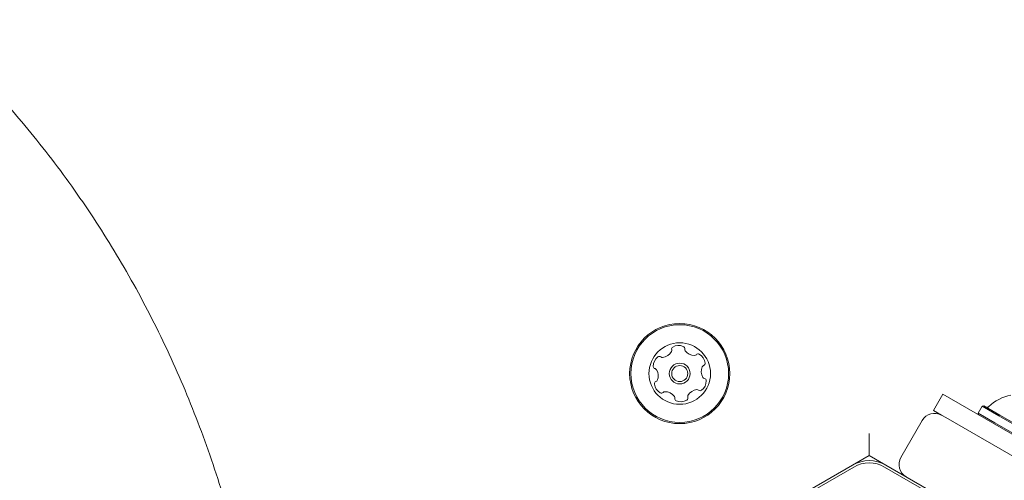
# Model space of a CAD drawing. Units: millimetres. Extents: x 6.82 to 14.23, y 5.83 to 14.35.
# Drawn here: x 9.66 to 9.87, y 11.24 to 11.33 of the extents above; entities that cross this region are included whole.
import ezdxf

# ---------------------------------------------------------------- set-up
doc = ezdxf.new("R2010")
doc.units = ezdxf.units.MM
doc.styles.add('SLDTEXTSTYLE0', font='TXT', dxfattribs={"width": 0.75})
doc.dimstyles.new('SLDDIMSTYLE1', dxfattribs={"dimtxt": 0.15875, "dimasz": 0.08, "dimexe": 0, "dimexo": 0.0625, "dimgap": 0.0396875, "dimtad": 2, "dimdec": 0, "dimlfac": 100, "dimrnd": 1e-09, "dimzin": 12, "dimdsep": 46, "dimtxsty": 'SLDTEXTSTYLE0', "dimblk1": 'DOT', "dimblk2": 'DOT', "dimsah": 1, "dimcen": 0.09, "dimadec": 0, "dimazin": 3, "dimtfac": 1, "dimtdec": 0, "dimtofl": 0, "dimtmove": 0, "dimatfit": 3, "dimldrblk": 'DOT', "dimfxl": 0, "dimfrac": 2, "dimtolj": 1, "dimtzin": 12, "dimarcsym": 0})

# ---------------------------------------------------------------- blocks, each defined once
blk = doc.blocks.new('_DOT')
at = {"color": 0, "linetype": 'ByBlock', "lineweight": -2}
blk.add_line((-0.5, 0), (-1, 0), dxfattribs=at)
at = {"color": 0, "linetype": 'ByBlock', "const_width": 0.5}
blk.add_lwpolyline([(-0.25, 0, 1), (0.25, 0, 1)], format="xyb", close=True, dxfattribs=at)
blk = doc.blocks.new('_D_2')
at = {"color": 7, "linetype": 'Continuous', "lineweight": 0}
blk.add_line((7.029106750941059, 8.009216187041005), (7.029106750941059, 12.57388124509827), dxfattribs=at)
at = {"color": 7, "linetype": 'Continuous', "lineweight": 0, "xscale": 0.08, "yscale": 0.08}
for p, rotation in [((7.029106750941059, 12.57388124509827, 0.0001), 90.0000000000004), ((7.029106750941059, 8.009216187041005, 0.0001), 270.0000000000004)]:
    blk.add_blockref('_DOT', p, dxfattribs=dict(at, rotation=rotation))
at = {"color": 7, "linetype": 'Continuous', "lineweight": 0, "insert": (6.824467270535324, 10.11560079890999), "char_height": 0.15875, "attachment_point": 1, "rotation": 90, "style": 'SLDTEXTSTYLE0'}
blk.add_mtext('456', dxfattribs=at)
blk = doc.blocks.new('_D_6')
at = {"color": 7, "linetype": 'Continuous', "lineweight": 0}
blk.add_line((12.7053392740656, 14.14634146341464), (8.587075218419082, 14.14634146341464), dxfattribs=at)
at = {"color": 7, "linetype": 'Continuous', "lineweight": 0, "xscale": 0.08, "yscale": 0.08, "rotation": 180.0000000000004}
blk.add_blockref('_DOT', (8.587075218419082, 14.14634146341464, 0.02169704524469589), dxfattribs=at)
at = {"color": 7, "linetype": 'Continuous', "lineweight": 0, "xscale": 0.08, "yscale": 0.08}
blk.add_blockref('_DOT', (12.7053392740656, 14.14634146341464, 0.02169704524469589), dxfattribs=at)
at = {"color": 7, "linetype": 'Continuous', "lineweight": 0, "insert": (10.47027838102304, 14.35098094382037), "char_height": 0.15875, "attachment_point": 1, "style": 'SLDTEXTSTYLE0'}
blk.add_mtext('412', dxfattribs=at)

msp = doc.modelspace()

# ---------------------------------------------------------------- linework, layer by layer
at = {"color": 7, "linetype": 'Continuous', "lineweight": 15}
for p, q in [((9.856599080728927, 11.25324852554665), (9.854599080728926, 11.24978442393152)), ((9.87305356340083, 11.24374852554665), (9.856599080728927, 11.25324852554665)), ((9.864870344755811, 11.25072477508403), (9.864020344755811, 11.2492525318976)), ((9.865211851106759, 11.25081628143498), (9.864870344755811, 11.25072477508403)), ((9.864870344755811, 11.25072477508403), (9.868383393246614, 11.24869651559219)), ((9.865211851106759, 11.25081628143498), (9.868641848805815, 11.24883597134011)), ((9.856331131536493, 11.24878442393152), (9.854599080728926, 11.24978442393152)), ((9.856331131536493, 11.24878442393152), (9.857197156940279, 11.24828442393152)), ((9.864020344755811, 11.2492525318976), (9.864111851106756, 11.24891102554665)), ((9.864020344755811, 11.2492525318976), (9.86753339324661, 11.24722427240576)), ((9.868383393246614, 11.24869651559219), (9.883186782045852, 11.24014977508403)), ((9.868641848805815, 11.24883597134011), (9.883095275694906, 11.24049128143498)), ((9.84773305532514, 11.2398921190861), (9.85223305532514, 11.24768634772016)), ((9.857197156940279, 11.24828442393152), (9.887508046072734, 11.23078442393152)), ((9.86753339324661, 11.24722427240576), (9.882336782045853, 11.2386775318976)), ((9.84103690290254, 11.2402940428747), (9.84103690290254, 11.24491284502821)), ((9.84103690290254, 11.2402940428747), (9.83753690290254, 11.23827331693253)), ((9.844536902902549, 11.23827331693253), (9.84103690290254, 11.2402940428747)), ((9.799503581905755, 11.21631476881685), (9.837536902902546, 11.23827331693253)), ((9.844536902902545, 11.23827331693253), (9.882570223899338, 11.21631476881685)), ((9.837786902902849, 11.23784030423077), (9.799753581905492, 11.21588175611477)), ((9.882320223922168, 11.21588175608648), (9.844286902950826, 11.23784030420899))]:
    msp.add_line(p, q, dxfattribs=at)
for centre, radius in [((9.801020242404144, 11.25760493200715), 0.01057500000000091), ((9.801020242404148, 11.25760493200716), 0.01032499999999872), ((9.801020242404142, 11.25760493200715), 0.006500000000000227), ((9.801020242404142, 11.25760493200715), 0.00220000000000201), ((9.801020242404142, 11.25760493200715), 0.001700000000000097)]:
    msp.add_circle(centre, radius, dxfattribs=at)
for centre, radius, start, end in [((9.799774955130834, 11.26279418001362), 0.000481372402410546, 120.264583459055, 198.6785795100744), ((9.800800195560717, 11.26103422444076), 0.002518174093266381, 67.10042322230987, 120.2304732222426), ((9.80159296014235, 11.26291087776502), 0.0004809447567530764, 348.6654232224026, 67.10607677525154), ((9.797940173572476, 11.2591291788611), 0.002518174093263783, 127.1004232223456, 180.2304232222811), ((9.796711600964562, 11.26075403741624), 0.0004811282807475014, 48.66887109343708, 127.1305447708653), ((9.797346974246937, 11.26147643184907), 0.0004809283316103108, 228.6654232228054, 277.1004232229913), ((9.797095154535128, 11.26349805424856), 0.002518174093264687, 277.1003818181056, 330.2304232222828), ((9.79886332512114, 11.2624861066644), 0.0004809053512974067, 330.2876319185274, 18.665423222272), ((9.802536119823154, 11.26272143537893), 0.0004810525125897429, 168.620052140603, 217.1004232222399), ((9.804160768807305, 11.2639504832203), 0.002518217922143381, 217.1061685437992, 270.2304232221354), ((9.804169009428358, 11.26191322671845), 0.000480944756753229, 270.2247696692122, 318.6654232227344), ((9.804891127176269, 11.26127809677486), 0.000480743388092642, 60.23073019188775, 138.6688710928507), ((9.803879517678931, 11.25950954649191), 0.002518174093266785, 7.100323222309861, 60.23052322229599), ((9.795902960899138, 11.25912093841631), 0.000480944756755142, 180.2247696698462, 258.6654232223199), ((9.808085462464316, 11.25805689040594), 0.002518157669511851, 157.0842169507261, 210.2394731835544), ((9.806209029831468, 11.25885028345497), 0.0004808869808229661, 108.6619753516767, 157.1004232219693), ((9.80590128256988, 11.25976138395361), 0.0004807847388789835, 288.6654232219776, 7.10011625225577), ((9.795714265520383, 11.25817762899985), 0.0004810525125860137, 30.23052322247122, 78.7107943034142), ((9.793954012032373, 11.25715217759866), 0.002518217922104024, 337.1003232223349, 30.22469699832143), ((9.806325316109858, 11.25703104111419), 0.0004808845422173706, 210.2605126521298, 258.6654232222372), ((9.796138542297168, 11.25544812777519), 0.000480928331602162, 108.6654232227364, 187.1004232220459), ((9.7981603071882, 11.25569996523622), 0.002518317685994813, 187.1003818178951, 240.2304232222793), ((9.795830743824258, 11.25635937987546), 0.0004809034057675803, 288.6619753502615, 337.1055532034804), ((9.804099540856818, 11.25607953467289), 0.002518174093271889, 307.100373222135, 0.2304232221588419), ((9.80613662935013, 11.25608777463052), 0.0004810689377346395, 0.2247696691939374, 78.71079430316938), ((9.79714864692734, 11.25393132620374), 0.0004807847388751195, 240.2302062721747, 318.6654232221508), ((9.797870764681454, 11.25329619626751), 0.0004809034057664872, 90.22529324077851, 138.6688710929716), ((9.79787900528899, 11.25125894224393), 0.002518174093264564, 37.10614944617204, 90.2305232222728), ((9.799503718363031, 11.25248803855137), 0.0004809283316077262, 348.6654232219626, 37.1003232223354), ((9.8031766443732, 11.25272277828343), 0.0004807847388745258, 150.2302062728038, 198.6654232230507), ((9.804945158762994, 11.25171118931824), 0.002518174093265095, 97.11132876364968, 150.230423222317), ((9.804692887848802, 11.25373253487183), 0.0004811472361856721, 48.65226693512517, 97.10032322246944), ((9.805328527050941, 11.25445502050849), 0.000481153497838496, 228.6654232217337, 307.0662629853102), ((9.872952000900833, 11.24357261413651), 0.009702319813613271, 102.0626557817169, 133.4677265982822), ((9.80044687804127, 11.25229859615253), 0.0004810689377342601, 168.6200521411463, 247.1060767746694), ((9.801239594313243, 11.25417513507796), 0.002518174093272325, 247.1004232222677, 300.2361828004681), ((9.802265543874567, 11.25241503102183), 0.0004808869808236831, 300.2304232219348, 18.66197535114023), ((9.865933357021396, 11.25097707007013), 0.0004999999999999673, 240.0000000002287, 313.4677265984528), ((9.854831131536493, 11.24618634772016), 0.002999999999999462, 59.99999999999282, 149.9999999999928), ((9.841036902902545, 11.23221113910603), 0.00700000000000058, 59.9999999999959, 119.9999999999915), ((9.84103690290285, 11.23221113910617), 0.006500000005124506, 59.99999953776798, 120.0000000000162), ((9.850331131536494, 11.2383921190861), 0.003000000000001001, 150.0000000000098, 239.9999999999936)]:
    msp.add_arc(centre, radius, start, end, dxfattribs=at)
msp.add_open_spline([(9.71329185944707, 11.19139979566759), (9.713085760473813, 11.19291133053329), (9.71248986480128, 11.19728164384016), (9.71128778186588, 11.20444790550212), (9.70959555977017, 11.21285981601177), (9.707621008040338, 11.22116685621915), (9.70537139986246, 11.22936025790134), (9.702848111281133, 11.2374299182279), (9.700054508022996, 11.24536631916341), (9.696993836480953, 11.25315998584222), (9.693669783798272, 11.26080164725691), (9.690086321041862, 11.26828220717345), (9.686247741974551, 11.27559277061756), (9.682158633049772, 11.28272463625211), (9.677823919780346, 11.28966936775172), (9.673248673374443, 11.29641858118615), (9.668438796924562, 11.30296478678899), (9.663398430929396, 11.30929829505611), (9.658139597807295, 11.31541880615109), (9.652646175275475, 11.32129220615804), (9.64851361945728, 11.32548467188717), (9.646152683687548, 11.32764243175692), (9.645760984054718, 11.32800042275336)], degree=3, knots=[0, 0, 0, 0, 0.02825157362809233, 0.08168400939248212, 0.1351161703889468, 0.1885447168133172, 0.2419693524664981, 0.2953897867522401, 0.3488057395636017, 0.4022169471594977, 0.455623168503595, 0.5090241919506986, 0.5624198421323602, 0.6158099868606155, 0.6691945438383844, 0.7225734869406973, 0.7759468518127964, 0.8293147405246682, 0.8826773250264792, 0.9360348491686625, 0.9893876290851873, 1, 1, 1, 1], dxfattribs=at)

# ---------------------------------------------------------------- dimensions: what is measured, and where the dimension line sits
at = {"color": 7, "linetype": 'Continuous', "lineweight": 0}
dim = msp.add_linear_dim(base=(8.587075218419082, 14.14634146341463), p1=(12.7053392740656, 10.38630781543118), p2=(8.587075218419082, 11.55950814448982), dimstyle='SLDDIMSTYLE1', dxfattribs=at)
dim.commit()
dim.dimension.update_dxf_attribs({"geometry": '_D_6', "text_midpoint": (10.64620724624234, 14.14634146341463), "dimtype": 160})
dim = msp.add_linear_dim(base=(7.029106750941061, 12.57388124509827), p1=(11.06608135952534, 8.009216187041005), p2=(9.813723550178324, 12.57388124509827), angle=90.0000000000002, dimstyle='SLDDIMSTYLE1', dxfattribs=at)
dim.commit()
dim.dimension.update_dxf_attribs({"geometry": '_D_2', "text_midpoint": (7.029106750941061, 10.29154871606964), "dimtype": 160})

doc.saveas('drawing.dxf')
